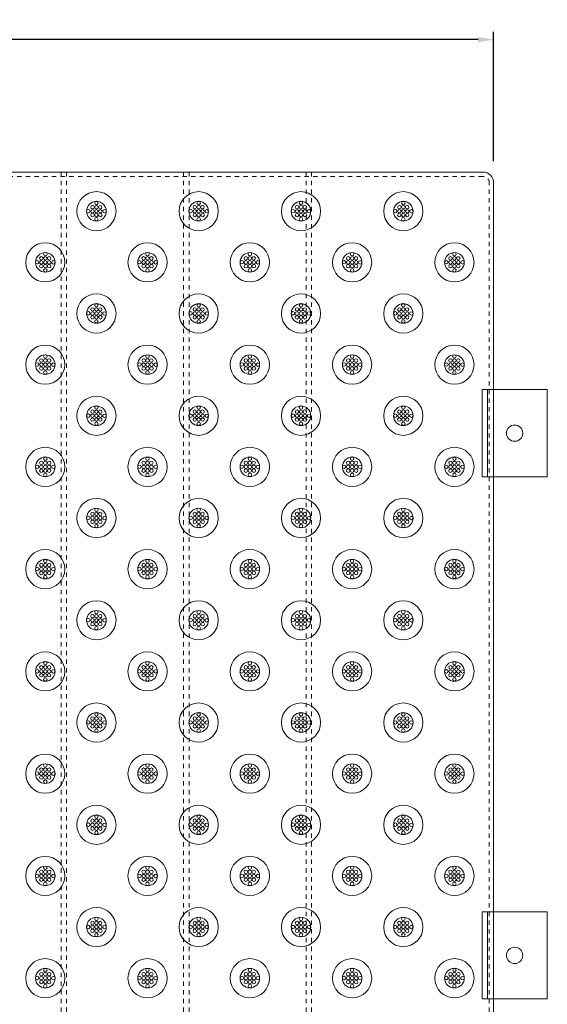
# Model space of a CAD drawing. Units: inches. Extents: x -263 to 183, y -52 to 129.
# Drawn here: x -19 to -6, y 107 to 129 of the extents above; entities that cross this region are included whole.
import ezdxf

# ---------------------------------------------------------------- set-up
doc = ezdxf.new("R2010")
doc.units = ezdxf.units.IN
doc.header["$LTSCALE"] = 0.1
doc.header["$MEASUREMENT"] = 0
doc.header["$PDMODE"] = 3
doc.linetypes.add('HIDDEN', pattern=[0.375, 0.25, -0.125])
doc.layers.get('Defpoints').update_dxf_attribs({"lineweight": 0})
for name, color, linetype, lineweight in [('DIM', 1, 'Continuous', 0), ('dom-2', 5, 'Continuous', 13), ('dome-1', 1, 'Continuous', 13), ('FLANGE', 240, 'Continuous', 0), ('STEEL-ANGLE', 160, 'Continuous', 0), ('tile', 160, 'Continuous', 18)]:
    doc.layers.add(name, color=color, linetype=linetype, lineweight=lineweight)
doc.styles.add('DIM', font='GARA.TTF')
doc.dimstyles.new('dim-1', dxfattribs={"dimtxt": 0.6125, "dimasz": 0.359375, "dimexe": 0.18, "dimexo": 0.5, "dimgap": 0.09, "dimtad": 0, "dimtih": 1, "dimtoh": 1, "dimdec": 3, "dimzin": 3, "dimdsep": 46, "dimlunit": 3, "dimtxsty": 'DIM', "dimcen": 0, "dimadec": 0, "dimazin": 0, "dimtfac": 1, "dimtdec": 3, "dimtix": 1, "dimtofl": 0, "dimtmove": 1, "dimatfit": 3, "dimfxl": 1, "dimtfill": 1, "dimtolj": 1, "dimtzin": 0, "dimarcsym": 0})

# ---------------------------------------------------------------- blocks, each defined once
blk = doc.blocks.new('*D33')
at = {"layer": 'Defpoints', "color": 0}
for p in [(-43.383, 128.949), (-43.383, 125.657), (-7.694, 125.657)]:
    blk.add_point(p, dxfattribs=at)
at = {"layer": 'DIM', "color": 0, "lineweight": -2}
for p, q in [((-43.383, 126.157), (-43.383, 129.129)), ((-7.694, 126.157), (-7.694, 129.129)), ((-43.023, 128.949), (-27.422, 128.949)), ((-8.053, 128.949), (-23.654, 128.949))]:
    blk.add_line(p, q, dxfattribs=at)
at = {"layer": 'DIM', "color": 0}
for points in [[(-43.023, 129.008), (-43.023, 128.889), (-43.383, 128.949)], [(-8.053, 129.008), (-8.053, 128.889), (-7.694, 128.949)]]:
    blk.add_solid(points, dxfattribs=at)
at = {"layer": 'DIM', "color": 0, "insert": (-25.538, 128.949), "char_height": 0.6125, "attachment_point": 5, "style": 'DIM', "bg_fill": 3, "box_fill_scale": 1.25, "bg_fill_color": 256, "bg_fill_true_color": 13158600, "bg_fill_transparency": 0}
blk.add_mtext('\\A1;2\'-11.689"', dxfattribs=at)

msp = doc.modelspace()

# ---------------------------------------------------------------- linework, layer by layer
at = {"layer": 'dom-2'}
for centre in [(-16.91066, 125.10014), (-16.81968, 125.19414), (-16.81968, 125.10014), (-16.73153, 125.10014), (-14.56066, 125.10014), (-14.46968, 125.19414), (-14.46968, 125.10014), (-14.38153, 125.10014), (-12.21066, 125.10014), (-12.11968, 125.19414), (-12.11968, 125.10014), (-12.03153, 125.10014), (-9.86066, 125.10014), (-9.76968, 125.19414), (-9.76968, 125.10014), (-9.68153, 125.10014), (-17.00468, 125.00914), (-16.91066, 125.00614), (-16.91066, 124.91814), (-16.81968, 125.00614), (-16.81968, 124.91814), (-16.7287, 125.00614), (-16.7287, 124.91814), (-16.6347, 125.00614), (-14.65468, 125.00914), (-14.56066, 125.00614), (-14.56066, 124.91814), (-14.46968, 125.00614), (-14.46968, 124.91814), (-14.3787, 125.00614), (-14.3787, 124.91814), (-14.2847, 125.00614), (-12.30468, 125.00914), (-12.21066, 125.00614), (-12.21066, 124.91814), (-12.11968, 125.00614), (-12.11968, 124.91814), (-12.0287, 125.00614), (-12.0287, 124.91814), (-11.9347, 125.00614), (-9.95468, 125.00914), (-9.86066, 125.00614), (-9.86066, 124.91814), (-9.76968, 125.00614), (-9.76968, 124.91814), (-9.6787, 125.00614), (-9.6787, 124.91814), (-9.5847, 125.00614), (-16.81968, 124.82414), (-14.46968, 124.82414), (-12.11968, 124.82414), (-9.76968, 124.82414), (-17.99468, 124.01914), (-15.64468, 124.01914), (-13.29468, 124.01914), (-10.94468, 124.01914), (-8.59468, 124.01914), (-18.17968, 123.83414), (-18.08566, 123.92514), (-18.08566, 123.83114), (-18.08566, 123.74314), (-17.99468, 123.92514), (-17.99468, 123.83114), (-17.99468, 123.74314), (-17.90653, 123.92514), (-17.9037, 123.83114), (-17.9037, 123.74314), (-17.8097, 123.83114), (-15.82968, 123.83414), (-15.73566, 123.92514), (-15.73566, 123.83114), (-15.73566, 123.74314), (-15.64468, 123.92514), (-15.64468, 123.83114), (-15.64468, 123.74314), (-15.55653, 123.92514), (-15.5537, 123.83114), (-15.5537, 123.74314), (-15.4597, 123.83114), (-13.47968, 123.83414), (-13.38566, 123.92514), (-13.38566, 123.83114), (-13.38566, 123.74314), (-13.29468, 123.92514), (-13.29468, 123.83114), (-13.29468, 123.74314), (-13.20653, 123.92514), (-13.2037, 123.83114), (-13.2037, 123.74314), (-13.1097, 123.83114), (-11.12968, 123.83414), (-11.03566, 123.92514), (-11.03566, 123.83114), (-11.03566, 123.74314), (-10.94468, 123.92514), (-10.94468, 123.83114), (-10.94468, 123.74314), (-10.85653, 123.92514), (-10.8537, 123.83114), (-10.8537, 123.74314), (-10.7597, 123.83114), (-8.77968, 123.83414), (-8.68566, 123.92514), (-8.68566, 123.83114), (-8.68566, 123.74314), (-8.59468, 123.92514), (-8.59468, 123.83114), (-8.59468, 123.74314), (-8.50653, 123.92514), (-8.5037, 123.83114), (-8.5037, 123.74314), (-8.4097, 123.83114), (-17.99468, 123.64914), (-15.64468, 123.64914), (-13.29468, 123.64914), (-10.94468, 123.64914), (-8.59468, 123.64914), (-16.81968, 122.84414), (-14.46968, 122.84414), (-12.11968, 122.84414), (-9.76968, 122.84414), (-17.00468, 122.65914), (-16.91066, 122.75014), (-16.91066, 122.65614), (-16.81968, 122.75014), (-16.81968, 122.65614), (-16.73153, 122.75014), (-16.7287, 122.65614), (-16.6347, 122.65614), (-14.65468, 122.65914), (-14.56066, 122.75014), (-14.56066, 122.65614), (-14.46968, 122.75014), (-14.46968, 122.65614), (-14.38153, 122.75014), (-14.3787, 122.65614), (-14.2847, 122.65614), (-12.30468, 122.65914), (-12.21066, 122.75014), (-12.21066, 122.65614), (-12.11968, 122.75014), (-12.11968, 122.65614), (-12.03153, 122.75014), (-12.0287, 122.65614), (-11.9347, 122.65614), (-9.95468, 122.65914), (-9.86066, 122.75014), (-9.86066, 122.65614), (-9.76968, 122.75014), (-9.76968, 122.65614), (-9.68153, 122.75014), (-9.6787, 122.65614), (-9.5847, 122.65614), (-16.91066, 122.56814), (-16.81968, 122.56814), (-16.81968, 122.47414), (-16.7287, 122.56814), (-14.56066, 122.56814), (-14.46968, 122.56814), (-14.46968, 122.47414), (-14.3787, 122.56814), (-12.21066, 122.56814), (-12.11968, 122.56814), (-12.11968, 122.47414), (-12.0287, 122.56814), (-9.86066, 122.56814), (-9.76968, 122.56814), (-9.76968, 122.47414), (-9.6787, 122.56814), (-18.17968, 121.48414), (-18.08566, 121.57514), (-18.08566, 121.48114), (-17.99468, 121.66914), (-17.99468, 121.57514), (-17.99468, 121.48114), (-17.90653, 121.57514), (-17.9037, 121.48114), (-17.8097, 121.48114), (-15.82968, 121.48414), (-15.73566, 121.57514), (-15.73566, 121.48114), (-15.64468, 121.66914), (-15.64468, 121.57514), (-15.64468, 121.48114), (-15.55653, 121.57514), (-15.5537, 121.48114), (-15.4597, 121.48114), (-13.47968, 121.48414), (-13.38566, 121.57514), (-13.38566, 121.48114), (-13.29468, 121.66914), (-13.29468, 121.57514), (-13.29468, 121.48114), (-13.20653, 121.57514), (-13.2037, 121.48114), (-13.1097, 121.48114), (-11.12968, 121.48414), (-11.03566, 121.57514), (-11.03566, 121.48114), (-10.94468, 121.66914), (-10.94468, 121.57514), (-10.94468, 121.48114), (-10.85653, 121.57514), (-10.8537, 121.48114), (-10.7597, 121.48114), (-8.77968, 121.48414), (-8.68566, 121.57514), (-8.68566, 121.48114), (-8.59468, 121.66914), (-8.59468, 121.57514), (-8.59468, 121.48114), (-8.50653, 121.57514), (-8.5037, 121.48114), (-8.4097, 121.48114), (-18.08566, 121.39314), (-17.99468, 121.39314), (-17.99468, 121.29914), (-17.9037, 121.39314), (-15.73566, 121.39314), (-15.64468, 121.39314), (-15.64468, 121.29914), (-15.5537, 121.39314), (-13.38566, 121.39314), (-13.29468, 121.39314), (-13.29468, 121.29914), (-13.2037, 121.39314), (-11.03566, 121.39314), (-10.94468, 121.39314), (-10.94468, 121.29914), (-10.8537, 121.39314), (-8.68566, 121.39314), (-8.59468, 121.39314), (-8.59468, 121.29914), (-8.5037, 121.39314), (-16.91066, 120.40014), (-16.81968, 120.49414), (-16.81968, 120.40014), (-16.73153, 120.40014), (-14.56066, 120.40014), (-14.46968, 120.49414), (-14.46968, 120.40014), (-14.38153, 120.40014), (-12.21066, 120.40014), (-12.11968, 120.49414), (-12.11968, 120.40014), (-12.03153, 120.40014), (-9.86066, 120.40014), (-9.76968, 120.49414), (-9.76968, 120.40014), (-9.68153, 120.40014), (-17.00468, 120.30914), (-16.91066, 120.30614), (-16.91066, 120.21814), (-16.81968, 120.30614), (-16.81968, 120.21814), (-16.81968, 120.12414), (-16.7287, 120.30614), (-16.7287, 120.21814), (-16.6347, 120.30614), (-14.65468, 120.30914), (-14.56066, 120.30614), (-14.56066, 120.21814), (-14.46968, 120.30614), (-14.46968, 120.21814), (-14.46968, 120.12414), (-14.3787, 120.30614), (-14.3787, 120.21814), (-14.2847, 120.30614), (-12.30468, 120.30914), (-12.21066, 120.30614), (-12.21066, 120.21814), (-12.11968, 120.30614), (-12.11968, 120.21814), (-12.11968, 120.12414), (-12.0287, 120.30614), (-12.0287, 120.21814), (-11.9347, 120.30614), (-9.95468, 120.30914), (-9.86066, 120.30614), (-9.86066, 120.21814), (-9.76968, 120.30614), (-9.76968, 120.21814), (-9.76968, 120.12414), (-9.6787, 120.30614), (-9.6787, 120.21814), (-9.5847, 120.30614), (-18.08566, 119.22514), (-17.99468, 119.31914), (-17.99468, 119.22514), (-17.90653, 119.22514), (-15.73566, 119.22514), (-15.64468, 119.31914), (-15.64468, 119.22514), (-15.55653, 119.22514), (-13.38566, 119.22514), (-13.29468, 119.31914), (-13.29468, 119.22514), (-13.20653, 119.22514), (-11.03566, 119.22514), (-10.94468, 119.31914), (-10.94468, 119.22514), (-10.85653, 119.22514), (-8.68566, 119.22514), (-8.59468, 119.31914), (-8.59468, 119.22514), (-8.50653, 119.22514), (-18.17968, 119.13414), (-18.08566, 119.13114), (-18.08566, 119.04314), (-17.99468, 119.13114), (-17.99468, 119.04314), (-17.9037, 119.13114), (-17.9037, 119.04314), (-17.8097, 119.13114), (-15.82968, 119.13414), (-15.73566, 119.13114), (-15.73566, 119.04314), (-15.64468, 119.13114), (-15.64468, 119.04314), (-15.5537, 119.13114), (-15.5537, 119.04314), (-15.4597, 119.13114), (-13.47968, 119.13414), (-13.38566, 119.13114), (-13.38566, 119.04314), (-13.29468, 119.13114), (-13.29468, 119.04314), (-13.2037, 119.13114), (-13.2037, 119.04314), (-13.1097, 119.13114), (-11.12968, 119.13414), (-11.03566, 119.13114), (-11.03566, 119.04314), (-10.94468, 119.13114), (-10.94468, 119.04314), (-10.8537, 119.13114), (-10.8537, 119.04314), (-10.7597, 119.13114), (-8.77968, 119.13414), (-8.68566, 119.13114), (-8.68566, 119.04314), (-8.59468, 119.13114), (-8.59468, 119.04314), (-8.5037, 119.13114), (-8.5037, 119.04314), (-8.4097, 119.13114), (-17.99468, 118.94914), (-15.64468, 118.94914), (-13.29468, 118.94914), (-10.94468, 118.94914), (-8.59468, 118.94914), (-16.81968, 118.14414), (-14.46968, 118.14414), (-12.11968, 118.14414), (-9.76968, 118.14414), (-17.00468, 117.95914), (-16.91066, 118.05014), (-16.91066, 117.95614), (-16.91066, 117.86814), (-16.81968, 118.05014), (-16.81968, 117.95614), (-16.81968, 117.86814), (-16.73153, 118.05014), (-16.7287, 117.95614), (-16.7287, 117.86814), (-16.6347, 117.95614), (-14.65468, 117.95914), (-14.56066, 118.05014), (-14.56066, 117.95614), (-14.56066, 117.86814), (-14.46968, 118.05014), (-14.46968, 117.95614), (-14.46968, 117.86814), (-14.38153, 118.05014), (-14.3787, 117.95614), (-14.3787, 117.86814), (-14.2847, 117.95614), (-12.30468, 117.95914), (-12.21066, 118.05014), (-12.21066, 117.95614), (-12.21066, 117.86814), (-12.11968, 118.05014), (-12.11968, 117.95614), (-12.11968, 117.86814), (-12.03153, 118.05014), (-12.0287, 117.95614), (-12.0287, 117.86814), (-11.9347, 117.95614), (-9.95468, 117.95914), (-9.86066, 118.05014), (-9.86066, 117.95614), (-9.86066, 117.86814), (-9.76968, 118.05014), (-9.76968, 117.95614), (-9.76968, 117.86814), (-9.68153, 118.05014), (-9.6787, 117.95614), (-9.6787, 117.86814), (-9.5847, 117.95614), (-16.81968, 117.77414), (-14.46968, 117.77414), (-12.11968, 117.77414), (-9.76968, 117.77414), (-17.99468, 116.96914), (-15.64468, 116.96914), (-13.29468, 116.96914), (-10.94468, 116.96914), (-8.59468, 116.96914), (-18.17968, 116.78414), (-18.08566, 116.87514), (-18.08566, 116.78114), (-17.99468, 116.87514), (-17.99468, 116.78114), (-17.90653, 116.87514), (-17.9037, 116.78114), (-17.8097, 116.78114), (-15.82968, 116.78414), (-15.73566, 116.87514), (-15.73566, 116.78114), (-15.64468, 116.87514), (-15.64468, 116.78114), (-15.55653, 116.87514), (-15.5537, 116.78114), (-15.4597, 116.78114), (-13.47968, 116.78414), (-13.38566, 116.87514), (-13.38566, 116.78114), (-13.29468, 116.87514), (-13.29468, 116.78114), (-13.20653, 116.87514), (-13.2037, 116.78114), (-13.1097, 116.78114), (-11.12968, 116.78414), (-11.03566, 116.87514), (-11.03566, 116.78114), (-10.94468, 116.87514), (-10.94468, 116.78114), (-10.85653, 116.87514), (-10.8537, 116.78114), (-10.7597, 116.78114), (-8.77968, 116.78414), (-8.68566, 116.87514), (-8.68566, 116.78114), (-8.59468, 116.87514), (-8.59468, 116.78114), (-8.50653, 116.87514), (-8.5037, 116.78114), (-8.4097, 116.78114), (-18.08566, 116.69314), (-17.99468, 116.69314), (-17.99468, 116.59914), (-17.9037, 116.69314), (-15.73566, 116.69314), (-15.64468, 116.69314), (-15.64468, 116.59914), (-15.5537, 116.69314), (-13.38566, 116.69314), (-13.29468, 116.69314), (-13.29468, 116.59914), (-13.2037, 116.69314), (-11.03566, 116.69314), (-10.94468, 116.69314), (-10.94468, 116.59914), (-10.8537, 116.69314), (-8.68566, 116.69314), (-8.59468, 116.69314), (-8.59468, 116.59914), (-8.5037, 116.69314), (-17.00468, 115.60914), (-16.91066, 115.70014), (-16.91066, 115.60614), (-16.81968, 115.79414), (-16.81968, 115.70014), (-16.81968, 115.60614), (-16.73153, 115.70014), (-16.7287, 115.60614), (-16.6347, 115.60614), (-14.65468, 115.60914), (-14.56066, 115.70014), (-14.56066, 115.60614), (-14.46968, 115.79414), (-14.46968, 115.70014), (-14.46968, 115.60614), (-14.38153, 115.70014), (-14.3787, 115.60614), (-14.2847, 115.60614), (-12.30468, 115.60914), (-12.21066, 115.70014), (-12.21066, 115.60614), (-12.11968, 115.79414), (-12.11968, 115.70014), (-12.11968, 115.60614), (-12.03153, 115.70014), (-12.0287, 115.60614), (-11.9347, 115.60614), (-9.95468, 115.60914), (-9.86066, 115.70014), (-9.86066, 115.60614), (-9.76968, 115.79414), (-9.76968, 115.70014), (-9.76968, 115.60614), (-9.68153, 115.70014), (-9.6787, 115.60614), (-9.5847, 115.60614), (-16.91066, 115.51814), (-16.81968, 115.51814), (-16.81968, 115.42414), (-16.7287, 115.51814), (-14.56066, 115.51814), (-14.46968, 115.51814), (-14.46968, 115.42414), (-14.3787, 115.51814), (-12.21066, 115.51814), (-12.11968, 115.51814), (-12.11968, 115.42414), (-12.0287, 115.51814), (-9.86066, 115.51814), (-9.76968, 115.51814), (-9.76968, 115.42414), (-9.6787, 115.51814), (-18.08566, 114.52514), (-17.99468, 114.61914), (-17.99468, 114.52514), (-17.90653, 114.52514), (-15.73566, 114.52514), (-15.64468, 114.61914), (-15.64468, 114.52514), (-15.55653, 114.52514), (-13.38566, 114.52514), (-13.29468, 114.61914), (-13.29468, 114.52514), (-13.20653, 114.52514), (-11.03566, 114.52514), (-10.94468, 114.61914), (-10.94468, 114.52514), (-10.85653, 114.52514), (-8.68566, 114.52514), (-8.59468, 114.61914), (-8.59468, 114.52514), (-8.50653, 114.52514), (-18.17968, 114.43414), (-18.08566, 114.43114), (-18.08566, 114.34314), (-17.99468, 114.43114), (-17.99468, 114.34314), (-17.99468, 114.24914), (-17.9037, 114.43114), (-17.9037, 114.34314), (-17.8097, 114.43114), (-15.82968, 114.43414), (-15.73566, 114.43114), (-15.73566, 114.34314), (-15.64468, 114.43114), (-15.64468, 114.34314), (-15.64468, 114.24914), (-15.5537, 114.43114), (-15.5537, 114.34314), (-15.4597, 114.43114), (-13.47968, 114.43414), (-13.38566, 114.43114), (-13.38566, 114.34314), (-13.29468, 114.43114), (-13.29468, 114.34314), (-13.29468, 114.24914), (-13.2037, 114.43114), (-13.2037, 114.34314), (-13.1097, 114.43114), (-11.12968, 114.43414), (-11.03566, 114.43114), (-11.03566, 114.34314), (-10.94468, 114.43114), (-10.94468, 114.34314), (-10.94468, 114.24914), (-10.8537, 114.43114), (-10.8537, 114.34314), (-10.7597, 114.43114), (-8.77968, 114.43414), (-8.68566, 114.43114), (-8.68566, 114.34314), (-8.59468, 114.43114), (-8.59468, 114.34314), (-8.59468, 114.24914), (-8.5037, 114.43114), (-8.5037, 114.34314), (-8.4097, 114.43114), (-16.91066, 113.35014), (-16.81968, 113.44414), (-16.81968, 113.35014), (-16.73153, 113.35014), (-14.56066, 113.35014), (-14.46968, 113.44414), (-14.46968, 113.35014), (-14.38153, 113.35014), (-12.21066, 113.35014), (-12.11968, 113.44414), (-12.11968, 113.35014), (-12.03153, 113.35014), (-9.86066, 113.35014), (-9.76968, 113.44414), (-9.76968, 113.35014), (-9.68153, 113.35014), (-17.00468, 113.25914), (-16.91066, 113.25614), (-16.91066, 113.16814), (-16.81968, 113.25614), (-16.81968, 113.16814), (-16.7287, 113.25614), (-16.7287, 113.16814), (-16.6347, 113.25614), (-14.65468, 113.25914), (-14.56066, 113.25614), (-14.56066, 113.16814), (-14.46968, 113.25614), (-14.46968, 113.16814), (-14.3787, 113.25614), (-14.3787, 113.16814), (-14.2847, 113.25614), (-12.30468, 113.25914), (-12.21066, 113.25614), (-12.21066, 113.16814), (-12.11968, 113.25614), (-12.11968, 113.16814), (-12.0287, 113.25614), (-12.0287, 113.16814), (-11.9347, 113.25614), (-9.95468, 113.25914), (-9.86066, 113.25614), (-9.86066, 113.16814), (-9.76968, 113.25614), (-9.76968, 113.16814), (-9.6787, 113.25614), (-9.6787, 113.16814), (-9.5847, 113.25614), (-16.81968, 113.07414), (-14.46968, 113.07414), (-12.11968, 113.07414), (-9.76968, 113.07414), (-17.99468, 112.26914), (-15.64468, 112.26914), (-13.29468, 112.26914), (-10.94468, 112.26914), (-8.59468, 112.26914), (-18.17968, 112.08414), (-18.08566, 112.17514), (-18.08566, 112.08114), (-18.08566, 111.99314), (-17.99468, 112.17514), (-17.99468, 112.08114), (-17.99468, 111.99314), (-17.90653, 112.17514), (-17.9037, 112.08114), (-17.9037, 111.99314), (-17.8097, 112.08114), (-15.82968, 112.08414), (-15.73566, 112.17514), (-15.73566, 112.08114), (-15.73566, 111.99314), (-15.64468, 112.17514), (-15.64468, 112.08114), (-15.64468, 111.99314), (-15.55653, 112.17514), (-15.5537, 112.08114), (-15.5537, 111.99314), (-15.4597, 112.08114), (-13.47968, 112.08414), (-13.38566, 112.17514), (-13.38566, 112.08114), (-13.38566, 111.99314), (-13.29468, 112.17514), (-13.29468, 112.08114), (-13.29468, 111.99314), (-13.20653, 112.17514), (-13.2037, 112.08114), (-13.2037, 111.99314), (-13.1097, 112.08114), (-11.12968, 112.08414), (-11.03566, 112.17514), (-11.03566, 112.08114), (-11.03566, 111.99314), (-10.94468, 112.17514), (-10.94468, 112.08114), (-10.94468, 111.99314), (-10.85653, 112.17514), (-10.8537, 112.08114), (-10.8537, 111.99314), (-10.7597, 112.08114), (-8.77968, 112.08414), (-8.68566, 112.17514), (-8.68566, 112.08114), (-8.68566, 111.99314), (-8.59468, 112.17514), (-8.59468, 112.08114), (-8.59468, 111.99314), (-8.50653, 112.17514), (-8.5037, 112.08114), (-8.5037, 111.99314), (-8.4097, 112.08114), (-17.99468, 111.89914), (-15.64468, 111.89914), (-13.29468, 111.89914), (-10.94468, 111.89914), (-8.59468, 111.89914), (-16.81968, 111.09414), (-14.46968, 111.09414), (-12.11968, 111.09414), (-9.76968, 111.09414), (-17.00468, 110.90914), (-16.91066, 111.00014), (-16.91066, 110.90614), (-16.81968, 111.00014), (-16.81968, 110.90614), (-16.73153, 111.00014), (-16.7287, 110.90614), (-16.6347, 110.90614), (-14.65468, 110.90914), (-14.56066, 111.00014), (-14.56066, 110.90614), (-14.46968, 111.00014), (-14.46968, 110.90614), (-14.38153, 111.00014), (-14.3787, 110.90614), (-14.2847, 110.90614), (-12.30468, 110.90914), (-12.21066, 111.00014), (-12.21066, 110.90614), (-12.11968, 111.00014), (-12.11968, 110.90614), (-12.03153, 111.00014), (-12.0287, 110.90614), (-11.9347, 110.90614), (-9.95468, 110.90914), (-9.86066, 111.00014), (-9.86066, 110.90614), (-9.76968, 111.00014), (-9.76968, 110.90614), (-9.68153, 111.00014), (-9.6787, 110.90614), (-9.5847, 110.90614), (-16.91066, 110.81814), (-16.81968, 110.81814), (-16.81968, 110.72414), (-16.7287, 110.81814), (-14.56066, 110.81814), (-14.46968, 110.81814), (-14.46968, 110.72414), (-14.3787, 110.81814), (-12.21066, 110.81814), (-12.11968, 110.81814), (-12.11968, 110.72414), (-12.0287, 110.81814), (-9.86066, 110.81814), (-9.76968, 110.81814), (-9.76968, 110.72414), (-9.6787, 110.81814), (-18.17968, 109.73414), (-18.08566, 109.82514), (-18.08566, 109.73114), (-17.99468, 109.91914), (-17.99468, 109.82514), (-17.99468, 109.73114), (-17.90653, 109.82514), (-17.9037, 109.73114), (-17.8097, 109.73114), (-15.82968, 109.73414), (-15.73566, 109.82514), (-15.73566, 109.73114), (-15.64468, 109.91914), (-15.64468, 109.82514), (-15.64468, 109.73114), (-15.55653, 109.82514), (-15.5537, 109.73114), (-15.4597, 109.73114), (-13.47968, 109.73414), (-13.38566, 109.82514), (-13.38566, 109.73114), (-13.29468, 109.91914), (-13.29468, 109.82514), (-13.29468, 109.73114), (-13.20653, 109.82514), (-13.2037, 109.73114), (-13.1097, 109.73114), (-11.12968, 109.73414), (-11.03566, 109.82514), (-11.03566, 109.73114), (-10.94468, 109.91914), (-10.94468, 109.82514), (-10.94468, 109.73114), (-10.85653, 109.82514), (-10.8537, 109.73114), (-10.7597, 109.73114), (-8.77968, 109.73414), (-8.68566, 109.82514), (-8.68566, 109.73114), (-8.59468, 109.91914), (-8.59468, 109.82514), (-8.59468, 109.73114), (-8.50653, 109.82514), (-8.5037, 109.73114), (-8.4097, 109.73114), (-18.08566, 109.64314), (-17.99468, 109.64314), (-17.99468, 109.54914), (-17.9037, 109.64314), (-15.73566, 109.64314), (-15.64468, 109.64314), (-15.64468, 109.54914), (-15.5537, 109.64314), (-13.38566, 109.64314), (-13.29468, 109.64314), (-13.29468, 109.54914), (-13.2037, 109.64314), (-11.03566, 109.64314), (-10.94468, 109.64314), (-10.94468, 109.54914), (-10.8537, 109.64314), (-8.68566, 109.64314), (-8.59468, 109.64314), (-8.59468, 109.54914), (-8.5037, 109.64314), (-16.91066, 108.65014), (-16.81968, 108.74414), (-16.81968, 108.65014), (-16.73153, 108.65014), (-14.56066, 108.65014), (-14.46968, 108.74414), (-14.46968, 108.65014), (-14.38153, 108.65014), (-12.21066, 108.65014), (-12.11968, 108.74414), (-12.11968, 108.65014), (-12.03153, 108.65014), (-9.86066, 108.65014), (-9.76968, 108.74414), (-9.76968, 108.65014), (-9.68153, 108.65014), (-17.00468, 108.55914), (-16.91066, 108.55614), (-16.91066, 108.46814), (-16.81968, 108.55614), (-16.81968, 108.46814), (-16.81968, 108.37414), (-16.7287, 108.55614), (-16.7287, 108.46814), (-16.6347, 108.55614), (-14.65468, 108.55914), (-14.56066, 108.55614), (-14.56066, 108.46814), (-14.46968, 108.55614), (-14.46968, 108.46814), (-14.46968, 108.37414), (-14.3787, 108.55614), (-14.3787, 108.46814), (-14.2847, 108.55614), (-12.30468, 108.55914), (-12.21066, 108.55614), (-12.21066, 108.46814), (-12.11968, 108.55614), (-12.11968, 108.46814), (-12.11968, 108.37414), (-12.0287, 108.55614), (-12.0287, 108.46814), (-11.9347, 108.55614), (-9.95468, 108.55914), (-9.86066, 108.55614), (-9.86066, 108.46814), (-9.76968, 108.55614), (-9.76968, 108.46814), (-9.76968, 108.37414), (-9.6787, 108.55614), (-9.6787, 108.46814), (-9.5847, 108.55614), (-18.08566, 107.47514), (-17.99468, 107.56914), (-17.99468, 107.47514), (-17.90653, 107.47514), (-15.73566, 107.47514), (-15.64468, 107.56914), (-15.64468, 107.47514), (-15.55653, 107.47514), (-13.38566, 107.47514), (-13.29468, 107.56914), (-13.29468, 107.47514), (-13.20653, 107.47514), (-11.03566, 107.47514), (-10.94468, 107.56914), (-10.94468, 107.47514), (-10.85653, 107.47514), (-8.68566, 107.47514), (-8.59468, 107.56914), (-8.59468, 107.47514), (-8.50653, 107.47514), (-18.17968, 107.38414), (-18.08566, 107.38114), (-18.08566, 107.29314), (-17.99468, 107.38114), (-17.99468, 107.29314), (-17.9037, 107.38114), (-17.9037, 107.29314), (-17.8097, 107.38114), (-15.82968, 107.38414), (-15.73566, 107.38114), (-15.73566, 107.29314), (-15.64468, 107.38114), (-15.64468, 107.29314), (-15.5537, 107.38114), (-15.5537, 107.29314), (-15.4597, 107.38114), (-13.47968, 107.38414), (-13.38566, 107.38114), (-13.38566, 107.29314), (-13.29468, 107.38114), (-13.29468, 107.29314), (-13.2037, 107.38114), (-13.2037, 107.29314), (-13.1097, 107.38114), (-11.12968, 107.38414), (-11.03566, 107.38114), (-11.03566, 107.29314), (-10.94468, 107.38114), (-10.94468, 107.29314), (-10.8537, 107.38114), (-10.8537, 107.29314), (-10.7597, 107.38114), (-8.77968, 107.38414), (-8.68566, 107.38114), (-8.68566, 107.29314), (-8.59468, 107.38114), (-8.59468, 107.29314), (-8.5037, 107.38114), (-8.5037, 107.29314), (-8.4097, 107.38114), (-17.99468, 107.19914), (-15.64468, 107.19914), (-13.29468, 107.19914), (-10.94468, 107.19914), (-8.59468, 107.19914)]:
    msp.add_circle(centre, 0.04, dxfattribs=at)
at = {"layer": 'dome-1'}
for centre, radius in [((-16.81968, 125.00614), 0.45), ((-14.46968, 125.00614), 0.45), ((-12.11968, 125.00614), 0.45), ((-9.76968, 125.00614), 0.45), ((-16.81968, 125.00614), 0.225), ((-14.46968, 125.00614), 0.225), ((-12.11968, 125.00614), 0.225), ((-9.76968, 125.00614), 0.225), ((-17.99468, 123.83114), 0.45), ((-15.64468, 123.83114), 0.45), ((-13.29468, 123.83114), 0.45), ((-10.94468, 123.83114), 0.45), ((-8.59468, 123.83114), 0.45), ((-17.99468, 123.83114), 0.225), ((-15.64468, 123.83114), 0.225), ((-13.29468, 123.83114), 0.225), ((-10.94468, 123.83114), 0.225), ((-8.59468, 123.83114), 0.225), ((-16.81968, 122.65614), 0.45), ((-14.46968, 122.65614), 0.45), ((-12.11968, 122.65614), 0.45), ((-9.76968, 122.65614), 0.45), ((-16.81968, 122.65614), 0.225), ((-14.46968, 122.65614), 0.225), ((-12.11968, 122.65614), 0.225), ((-9.76968, 122.65614), 0.225), ((-17.99468, 121.48114), 0.45), ((-15.64468, 121.48114), 0.45), ((-13.29468, 121.48114), 0.45), ((-10.94468, 121.48114), 0.45), ((-8.59468, 121.48114), 0.45), ((-17.99468, 121.48114), 0.225), ((-15.64468, 121.48114), 0.225), ((-13.29468, 121.48114), 0.225), ((-10.94468, 121.48114), 0.225), ((-8.59468, 121.48114), 0.225), ((-16.81968, 120.30614), 0.45), ((-14.46968, 120.30614), 0.45), ((-12.11968, 120.30614), 0.45), ((-9.76968, 120.30614), 0.45), ((-16.81968, 120.30614), 0.225), ((-14.46968, 120.30614), 0.225), ((-12.11968, 120.30614), 0.225), ((-9.76968, 120.30614), 0.225), ((-17.99468, 119.13114), 0.45), ((-15.64468, 119.13114), 0.45), ((-13.29468, 119.13114), 0.45), ((-10.94468, 119.13114), 0.45), ((-8.59468, 119.13114), 0.45), ((-17.99468, 119.13114), 0.225), ((-15.64468, 119.13114), 0.225), ((-13.29468, 119.13114), 0.225), ((-10.94468, 119.13114), 0.225), ((-8.59468, 119.13114), 0.225), ((-16.81968, 117.95614), 0.45), ((-14.46968, 117.95614), 0.45), ((-12.11968, 117.95614), 0.45), ((-9.76968, 117.95614), 0.45), ((-16.81968, 117.95614), 0.225), ((-14.46968, 117.95614), 0.225), ((-12.11968, 117.95614), 0.225), ((-9.76968, 117.95614), 0.225), ((-17.99468, 116.78114), 0.45), ((-15.64468, 116.78114), 0.45), ((-13.29468, 116.78114), 0.45), ((-10.94468, 116.78114), 0.45), ((-8.59468, 116.78114), 0.45), ((-17.99468, 116.78114), 0.225), ((-15.64468, 116.78114), 0.225), ((-13.29468, 116.78114), 0.225), ((-10.94468, 116.78114), 0.225), ((-8.59468, 116.78114), 0.225), ((-16.81968, 115.60614), 0.45), ((-14.46968, 115.60614), 0.45), ((-12.11968, 115.60614), 0.45), ((-9.76968, 115.60614), 0.45), ((-16.81968, 115.60614), 0.225), ((-14.46968, 115.60614), 0.225), ((-12.11968, 115.60614), 0.225), ((-9.76968, 115.60614), 0.225), ((-17.99468, 114.43114), 0.45), ((-15.64468, 114.43114), 0.45), ((-13.29468, 114.43114), 0.45), ((-10.94468, 114.43114), 0.45), ((-8.59468, 114.43114), 0.45), ((-17.99468, 114.43114), 0.225), ((-15.64468, 114.43114), 0.225), ((-13.29468, 114.43114), 0.225), ((-10.94468, 114.43114), 0.225), ((-8.59468, 114.43114), 0.225), ((-16.81968, 113.25614), 0.45), ((-14.46968, 113.25614), 0.45), ((-12.11968, 113.25614), 0.45), ((-9.76968, 113.25614), 0.45), ((-16.81968, 113.25614), 0.225), ((-14.46968, 113.25614), 0.225), ((-12.11968, 113.25614), 0.225), ((-9.76968, 113.25614), 0.225), ((-17.99468, 112.08114), 0.45), ((-15.64468, 112.08114), 0.45), ((-13.29468, 112.08114), 0.45), ((-10.94468, 112.08114), 0.45), ((-8.59468, 112.08114), 0.45), ((-17.99468, 112.08114), 0.225), ((-15.64468, 112.08114), 0.225), ((-13.29468, 112.08114), 0.225), ((-10.94468, 112.08114), 0.225), ((-8.59468, 112.08114), 0.225), ((-16.81968, 110.90614), 0.45), ((-14.46968, 110.90614), 0.45), ((-12.11968, 110.90614), 0.45), ((-9.76968, 110.90614), 0.45), ((-16.81968, 110.90614), 0.225), ((-14.46968, 110.90614), 0.225), ((-12.11968, 110.90614), 0.225), ((-9.76968, 110.90614), 0.225), ((-17.99468, 109.73114), 0.45), ((-15.64468, 109.73114), 0.45), ((-13.29468, 109.73114), 0.45), ((-10.94468, 109.73114), 0.45), ((-8.59468, 109.73114), 0.45), ((-17.99468, 109.73114), 0.225), ((-15.64468, 109.73114), 0.225), ((-13.29468, 109.73114), 0.225), ((-10.94468, 109.73114), 0.225), ((-8.59468, 109.73114), 0.225), ((-16.81968, 108.55614), 0.45), ((-14.46968, 108.55614), 0.45), ((-12.11968, 108.55614), 0.45), ((-9.76968, 108.55614), 0.45), ((-16.81968, 108.55614), 0.225), ((-14.46968, 108.55614), 0.225), ((-12.11968, 108.55614), 0.225), ((-9.76968, 108.55614), 0.225), ((-17.99468, 107.38114), 0.45), ((-15.64468, 107.38114), 0.45), ((-13.29468, 107.38114), 0.45), ((-10.94468, 107.38114), 0.45), ((-8.59468, 107.38114), 0.45), ((-17.99468, 107.38114), 0.225), ((-15.64468, 107.38114), 0.225), ((-13.29468, 107.38114), 0.225), ((-10.94468, 107.38114), 0.225), ((-8.59468, 107.38114), 0.225)]:
    msp.add_circle(centre, radius, dxfattribs=at)
at = {"layer": 'FLANGE', "linetype": 'HIDDEN'}
for p, q in [((-7.94239, 125.80666), (-43.13397, 125.80666)), ((-7.79316, 89.40485), (-7.79316, 125.65743))]:
    msp.add_line(p, q, dxfattribs=at)
msp.add_arc((-7.94239, 125.65743), 0.14922, 0, 90, dxfattribs=at)
at = {"layer": 'STEEL-ANGLE'}
for points in [[(-7.96115, 118.90614), (-6.46115, 118.90614), (-6.46115, 120.90614), (-7.96115, 120.90614)], [(-7.96115, 106.90614), (-6.46115, 106.90614), (-6.46115, 108.90614), (-7.96115, 108.90614)]]:
    msp.add_lwpolyline(points, close=True, dxfattribs=at)
for points in [[(-7.83615, 118.90614), (-7.83615, 120.90614)], [(-7.83615, 106.90614), (-7.83615, 108.90614)]]:
    msp.add_lwpolyline(points, dxfattribs=at)
for centre in [(-7.21115, 119.90614), (-7.21115, 107.90614)]:
    msp.add_circle(centre, 0.1875, dxfattribs=at)
at = {"layer": 'tile'}
for p, q in [((-7.94239, 125.90614), (-43.13397, 125.90614)), ((-7.69368, 89.40485), (-7.69368, 125.65743))]:
    msp.add_line(p, q, dxfattribs=at)
msp.add_arc((-7.94239, 125.65743), 0.24871, 0, 90, dxfattribs=at)

# ---------------------------------------------------------------- next in the draw order: dimensions: what is measured, and where the dimension line sits
at = {"layer": 'DIM'}
dim = msp.add_linear_dim(base=(-43.38268, 128.94858), p1=(-7.69368, 125.65743), p2=(-43.38268, 125.65743), dimstyle='dim-1', dxfattribs=at)
dim.commit()
dim.dimension.update_dxf_attribs({"geometry": '*D33', "text_midpoint": (-25.53818, 128.94858)})

# ---------------------------------------------------------------- next in the draw order: linework, layer by layer
at = {"layer": 'FLANGE', "linetype": 'HIDDEN'}
for p, q in [((-17.62918, 125.90614), (-17.62918, 89.25562)), ((-17.50418, 125.90614), (-17.50418, 89.25562)), ((-14.81618, 125.90614), (-14.81618, 89.25562)), ((-14.69118, 125.90614), (-14.69118, 89.25562)), ((-12.00318, 125.90614), (-12.00318, 89.25562)), ((-11.87818, 125.90614), (-11.87818, 89.25562))]:
    msp.add_line(p, q, dxfattribs=at)

doc.saveas('drawing.dxf')
